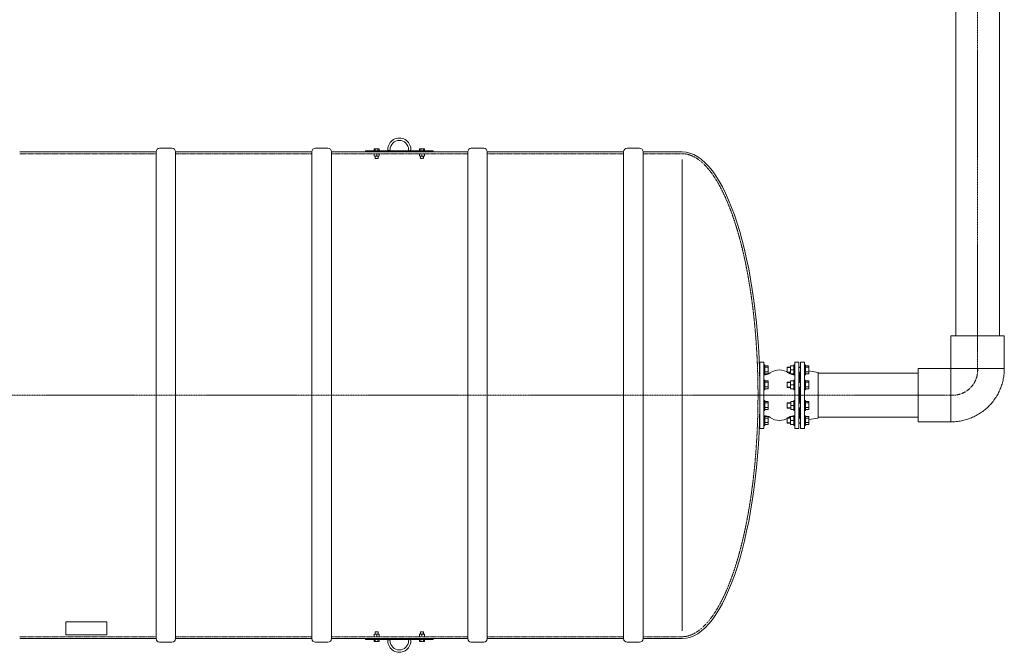
# Model space of a CAD drawing. Units: millimetres. Extents: x 0 to 25233, y -8875 to 3480.
# Drawn here: x 19734 to 24788, y -8872 to -5624 of the extents above; entities that cross this region are included whole.
import ezdxf

# ---------------------------------------------------------------- set-up
doc = ezdxf.new("R2010")
doc.units = ezdxf.units.MM
doc.header["$MEASUREMENT"] = 0
doc.linetypes.add('CENTER2', pattern=[28.575, 19.05, -3.175, 3.175, -3.175])
doc.linetypes.add('DASHED', pattern=[0.75, 0.5, -0.25])
doc.layers.add('katkend', color=1, linetype='DASHED')

# ---------------------------------------------------------------- blocks, each defined once
blk = doc.blocks.new('A$C3B9C017B')
at = {"lineweight": 15}
blk.add_line((81.7, 0), (18.2, 0), dxfattribs=at)
at = {"lineweight": 20}
for centre, start, end in [((18.3, 18.3), 180.0009, 269.9999), ((81.7, 18.3), 270.0001, 359.9991)]:
    blk.add_arc(centre, 18.3, start, end, dxfattribs=at)
blk = doc.blocks.new('A$C31677E08')
at = {"lineweight": 20}
blk.add_blockref('A$C3B9C017B', (0, 0), dxfattribs=at)
blk = doc.blocks.new('A$C5FA276A8')
at = {"color": 1, "linetype": 'CENTER2', "lineweight": 18, "ltscale": 0.3}
for p, q in [((10474, 1457.2), (10474, 4916.1)), ((623.2, 1320.2), (10337, 1320.2))]:
    blk.add_line(p, q, dxfattribs=at)
at = {"lineweight": 18}
for p, q in [((10361.5, 1625.2), (10361.5, 4748.1)), ((10586.5, 4748.1), (10586.5, 1625.2)), ((7332.6, 2575.2), (7678.6, 2575.2)), ((7382.8, 2570.2), (7628.5, 2570.2)), ((8956.7, 2530.2), (8957.2, 110.3)), ((10337, 1457.2), (10337, 1625.2)), ((10337, 1625.2), (10611, 1625.2)), ((10611, 1625.2), (10611, 1457.2)), ((9654.2, 1437.5), (9607.9, 1445.4)), ((9654.7, 1436.8), (9654.7, 1203.6)), ((10169, 1432.7), (9654.7, 1432.7)), ((10337, 1457.2), (10169, 1457.2)), ((10169, 1457.2), (10169, 1183.2)), ((10337, 1457.2), (10611, 1457.2)), ((10337, 1320.2), (10337, 1457.2)), ((10611, 1457.2), (10337, 1457.2)), ((10337, 1457.2), (10585.7, 1457.2)), ((10342.8, 1457.2), (10611, 1457.2)), ((10337, 1183.2), (10337, 1320.2)), ((9654.2, 1202.9), (9607.8, 1195)), ((9654.7, 1207.7), (10169, 1207.7)), ((10169, 1183.2), (10337, 1183.2)), ((7332.6, 65.2), (7678.6, 65.2)), ((7382.8, 70.2), (7628.5, 70.2))]:
    blk.add_line(p, q, dxfattribs=at)
at = {"lineweight": 9}
for p, q in [((7376.9, 2575.2), (7376.9, 2585.2)), ((7376.9, 2585.2), (7402, 2585.2)), ((7381.6, 2575.2), (7381.6, 2585.2)), ((7395.2, 2575.2), (7395.2, 2585.2)), ((7402, 2575.2), (7402, 2585.2)), ((7609.2, 2575.2), (7609.2, 2585.2)), ((7634.3, 2585.2), (7609.2, 2585.2)), ((7616, 2575.2), (7616, 2585.2)), ((7629.6, 2575.2), (7629.6, 2585.2)), ((7634.3, 2575.2), (7634.3, 2585.2)), ((7332.6, 2570.2), (7332.6, 2575.2)), ((7678.6, 2570.2), (7678.6, 2575.2)), ((7332.6, 70.2), (7332.6, 65.2)), ((7376.9, 65.2), (7376.9, 55.2)), ((7376.9, 55.2), (7402, 55.2)), ((7381.6, 65.2), (7381.6, 55.2)), ((7395.2, 65.2), (7395.2, 55.2)), ((7402, 65.2), (7402, 55.2)), ((7609.2, 65.2), (7609.2, 55.2)), ((7634.3, 55.2), (7609.2, 55.2)), ((7616, 65.2), (7616, 55.2)), ((7629.6, 65.2), (7629.6, 55.2)), ((7634.3, 65.2), (7634.3, 55.2)), ((7678.6, 70.2), (7678.6, 65.2))]:
    blk.add_line(p, q, dxfattribs=at)
at = {"lineweight": 20}
for p, q in [((5557, 2570.2), (6257, 2570.2)), ((6257, 2570.2), (6257, 70.1)), ((6357, 2570.2), (7057, 2570.2)), ((6357, 2570.2), (6357, 70.2)), ((7057, 2570.2), (7057, 70.1)), ((7157, 2570.2), (7857, 2570.2)), ((7157, 2570.2), (7157, 70.2)), ((7857, 2570.2), (7857, 70.1)), ((7957, 2570.2), (8657.1, 2570.2)), ((7957, 2570.2), (7957, 70.2)), ((8657.1, 2570.2), (8657.1, 70.1)), ((8757.1, 2570.2), (8956.6, 2570.2)), ((8757.1, 2570.2), (8757.1, 70.2)), ((5557, 70.2), (6257, 70.2)), ((6357, 70.2), (7057, 70.2)), ((7157, 70.2), (7857, 70.2)), ((7957, 70.2), (8657.1, 70.2)), ((8757.1, 70.2), (8956.7, 70.2))]:
    blk.add_line(p, q, dxfattribs=at)
at = {"lineweight": 5}
for p, q in [((9382.4, 1475.3), (9376.9, 1475.3)), ((9382.4, 1475.3), (9382.4, 1425.5)), ((9382.4, 1471.2), (9399, 1471.2)), ((9399, 1429.5), (9399, 1471.2)), ((9531.1, 1471.2), (9513.1, 1471.2)), ((9513.1, 1471.2), (9513.1, 1429.5)), ((9531.1, 1475.3), (9536.5, 1475.3)), ((9531.1, 1475.3), (9531.1, 1425.5)), ((9591.3, 1475.3), (9585.8, 1475.3)), ((9591.3, 1475.3), (9591.3, 1425.5)), ((9591.3, 1471.2), (9607.9, 1471.2)), ((9607.9, 1429.5), (9607.9, 1471.2)), ((9382.4, 1425.5), (9376.9, 1425.5)), ((9382.4, 1463.4), (9399, 1463.4)), ((9382.4, 1440.8), (9399, 1440.8)), ((9382.4, 1429.5), (9399, 1429.5)), ((9498.2, 1463.7), (9496.5, 1462)), ((9496.5, 1462), (9496.5, 1438.8)), ((9513.1, 1462), (9496.5, 1462)), ((9498.1, 1437.1), (9496.5, 1438.8)), ((9513.1, 1438.8), (9496.5, 1438.8)), ((9513.1, 1437.1), (9498.1, 1437.1)), ((9513.1, 1463.7), (9498.2, 1463.7)), ((9531.1, 1450.3), (9513.1, 1450.3)), ((9531.1, 1429.5), (9513.1, 1429.5)), ((9531.1, 1425.5), (9536.5, 1425.5)), ((9565.6, 1463.7), (9556.7, 1463.7)), ((9565.6, 1462), (9556.7, 1462)), ((9565.6, 1438.8), (9556.7, 1438.8)), ((9565.6, 1437.1), (9556.7, 1437.1)), ((9591.3, 1425.5), (9585.8, 1425.5)), ((9591.3, 1463.4), (9607.9, 1463.4)), ((9591.3, 1440.8), (9607.9, 1440.8)), ((9591.3, 1429.5), (9607.9, 1429.5)), ((9382.3, 1398.1), (9376.9, 1398.1)), ((9382.3, 1398.1), (9382.3, 1348.3)), ((9382.3, 1394.1), (9398.9, 1394.1)), ((9382.3, 1386.3), (9398.9, 1386.3)), ((9398.9, 1394.1), (9398.9, 1352.4)), ((9498.2, 1386.5), (9496.5, 1384.8)), ((9496.5, 1384.8), (9496.5, 1361.6)), ((9513.1, 1384.8), (9496.5, 1384.8)), ((9513.1, 1386.5), (9498.2, 1386.5)), ((9531.1, 1394.1), (9513.1, 1394.1)), ((9513.1, 1394.1), (9513.1, 1352.4)), ((9531.1, 1373.2), (9513.1, 1373.2)), ((9531.1, 1398.1), (9536.5, 1398.1)), ((9531.1, 1398.1), (9531.1, 1348.3)), ((9565.6, 1386.5), (9556.7, 1386.5)), ((9565.6, 1384.8), (9556.7, 1384.8)), ((9591.2, 1398.1), (9585.8, 1398.1)), ((9591.2, 1398.1), (9591.2, 1348.3)), ((9591.2, 1394.1), (9607.8, 1394.1)), ((9591.2, 1386.3), (9607.8, 1386.3)), ((9607.8, 1394.1), (9607.8, 1352.4)), ((9382.3, 1348.3), (9376.9, 1348.3)), ((9382.3, 1363.6), (9398.9, 1363.6)), ((9382.3, 1352.4), (9398.9, 1352.4)), ((9498.1, 1359.9), (9496.5, 1361.6)), ((9513.1, 1361.6), (9496.5, 1361.6)), ((9513.1, 1359.9), (9498.1, 1359.9)), ((9531.1, 1352.4), (9513.1, 1352.4)), ((9531.1, 1348.3), (9536.5, 1348.3)), ((9565.6, 1361.6), (9556.7, 1361.6)), ((9565.6, 1359.9), (9556.7, 1359.9)), ((9591.2, 1348.3), (9585.8, 1348.3)), ((9591.2, 1363.6), (9607.8, 1363.6)), ((9591.2, 1352.4), (9607.8, 1352.4)), ((9382.4, 1292.1), (9376.9, 1292.1)), ((9382.4, 1292.1), (9382.4, 1242.2)), ((9382.4, 1288), (9399, 1288)), ((9382.4, 1280.2), (9399, 1280.2)), ((9399, 1246.3), (9399, 1288)), ((9498.2, 1280.5), (9496.5, 1278.8)), ((9496.5, 1278.8), (9496.5, 1255.5)), ((9514.4, 1278.8), (9496.5, 1278.8)), ((9514.4, 1280.5), (9498.2, 1280.5)), ((9531.1, 1288), (9514.4, 1288)), ((9514.4, 1288), (9514.4, 1246.3)), ((9531.1, 1267.1), (9514.4, 1267.1)), ((9531.1, 1292.1), (9536.5, 1292.1)), ((9531.1, 1292.1), (9531.1, 1242.2)), ((9565.6, 1280.5), (9556.7, 1280.5)), ((9565.6, 1278.8), (9556.7, 1278.8)), ((9591.3, 1292.1), (9585.8, 1292.1)), ((9591.3, 1292.1), (9591.3, 1242.2)), ((9591.3, 1288), (9607.9, 1288)), ((9591.3, 1280.2), (9607.9, 1280.2)), ((9607.9, 1246.3), (9607.9, 1288)), ((9382.4, 1242.2), (9376.9, 1242.2)), ((9382.3, 1214.9), (9376.9, 1214.9)), ((9382.3, 1214.9), (9382.3, 1165.1)), ((9382.4, 1257.6), (9399, 1257.6)), ((9382.4, 1246.3), (9399, 1246.3)), ((9498.1, 1253.9), (9496.5, 1255.5)), ((9514.4, 1255.5), (9496.5, 1255.5)), ((9514.4, 1253.9), (9498.1, 1253.9)), ((9531.1, 1246.3), (9514.4, 1246.3)), ((9531.1, 1242.2), (9536.5, 1242.2)), ((9531.1, 1214.9), (9536.5, 1214.9)), ((9531.1, 1214.9), (9531.1, 1165.1)), ((9565.6, 1255.5), (9556.7, 1255.5)), ((9565.6, 1253.9), (9556.7, 1253.9)), ((9591.3, 1242.2), (9585.8, 1242.2)), ((9591.2, 1214.9), (9585.8, 1214.9)), ((9591.2, 1214.9), (9591.2, 1165.1)), ((9591.3, 1257.6), (9607.9, 1257.6)), ((9591.3, 1246.3), (9607.9, 1246.3)), ((9382.3, 1165.1), (9376.9, 1165.1)), ((9382.3, 1210.8), (9398.9, 1210.8)), ((9382.3, 1203), (9398.9, 1203)), ((9382.3, 1180.4), (9398.9, 1180.4)), ((9382.3, 1169.1), (9398.9, 1169.1)), ((9398.9, 1210.8), (9398.9, 1169.1)), ((9498.2, 1203.3), (9496.5, 1201.6)), ((9496.5, 1201.6), (9496.5, 1178.4)), ((9513.1, 1201.6), (9496.5, 1201.6)), ((9498.1, 1176.7), (9496.5, 1178.4)), ((9513.1, 1178.4), (9496.5, 1178.4)), ((9513.1, 1176.7), (9498.1, 1176.7)), ((9513.1, 1203.3), (9498.2, 1203.3)), ((9531.1, 1210.8), (9513.1, 1210.8)), ((9513.1, 1210.8), (9513.1, 1169.1)), ((9531.1, 1189.9), (9513.1, 1189.9)), ((9531.1, 1169.1), (9513.1, 1169.1)), ((9531.1, 1165.1), (9536.5, 1165.1)), ((9565.6, 1203.3), (9556.7, 1203.3)), ((9565.6, 1201.6), (9556.7, 1201.6)), ((9565.6, 1178.4), (9556.7, 1178.4)), ((9565.6, 1176.7), (9556.7, 1176.7)), ((9591.2, 1165.1), (9585.8, 1165.1)), ((9591.2, 1210.8), (9607.8, 1210.8)), ((9591.2, 1203), (9607.8, 1203)), ((9591.2, 1180.4), (9607.8, 1180.4)), ((9591.2, 1169.1), (9607.8, 1169.1)), ((9607.8, 1210.8), (9607.8, 1169.1))]:
    blk.add_line(p, q, dxfattribs=at)
for points in [[(9356.7, 1490.4), (9376.9, 1490.4), (9376.9, 1150), (9356.7, 1150)], [(9556.7, 1490.4), (9536.5, 1490.4), (9536.5, 1150), (9556.7, 1150)], [(9565.6, 1490.4), (9585.8, 1490.4), (9585.8, 1150), (9565.6, 1150)], [(9561.2, 1280.5), (9556.7, 1280.5), (9556.7, 1359.9), (9561.2, 1359.9)], [(9561.2, 1280.5), (9565.6, 1280.5), (9565.6, 1359.9), (9561.2, 1359.9)], [(9561.2, 1203.3), (9556.7, 1203.3), (9556.7, 1253.9), (9561.2, 1253.9)], [(9561.2, 1203.3), (9565.6, 1203.3), (9565.6, 1253.9), (9561.2, 1253.9)]]:
    blk.add_lwpolyline(points, close=True, dxfattribs=at)
at = {"lineweight": 18}
for points in [[(9561.2, 1386.5), (9556.7, 1386.5), (9556.7, 1437.1), (9561.2, 1437.1)], [(9561.2, 1386.5), (9565.6, 1386.5), (9565.6, 1437.1), (9561.2, 1437.1)]]:
    blk.add_lwpolyline(points, close=True, dxfattribs=at)
at = {"lineweight": 20}
blk.add_lwpolyline([(5794.6, 90.2), (6004.6, 90.2), (6004.6, 157.2), (5794.6, 157.2)], close=True, dxfattribs=at)
at = {"lineweight": 13}
for centre, radius, start, end in [((7505.6, 2581.2), 59.2, 0.0006, 180.0007), ((7505.6, 2581.2), 47.2, 0.0011, 180.0011), ((7452.4, 2581.2), 6, 180.0011, 0.0011), ((7558.7, 2581.2), 6, 180.0018, 0.0004), ((7452.4, 59.2), 6, 359.9989, 179.9989), ((7505.6, 59.2), 59.2, 179.9993, 359.9994), ((7505.6, 59.2), 47.2, 179.9989, 359.9989), ((7558.7, 59.2), 6, 359.9996, 179.9982)]:
    blk.add_arc(centre, radius, start, end, dxfattribs=at)
at = {"lineweight": 18}
for centre, radius, start, end in [((9378, 1480.9), 56, 268.8514, 304.2097), ((9456.7, 1369), 80.8, 54.26, 125.7399), ((9654, 1436.8), 0.715, 355.2052, 71.1132), ((9378, 1159.4), 56, 55.7903, 91.1486), ((9535.4, 1159.4), 56, 88.8514, 124.2097), ((9456.7, 1271.3), 80.8, 234.2601, 305.74), ((9654, 1203.6), 0.715, 288.8868, 4.7948)]:
    blk.add_arc(centre, radius, start, end, dxfattribs=at)
at = {"lineweight": 5}
blk.add_arc((9535.4, 1480.9), 56, 235.7903, 271.1486, dxfattribs=at)
at = {"color": 1, "linetype": 'CENTER2', "lineweight": 18}
blk.add_arc((10345.3, 1448.8), 128.9, 266.2865, 3.7135, dxfattribs=at)
at = {"lineweight": 18}
blk.add_ellipse((8956.7, 1320.2), major_axis=(0, 1250), ratio=0.32, start_param=3.141593, end_param=6.283185, dxfattribs=at)
blk.add_open_spline([(10337, 1183.2), (10345.9, 1183.2), (10354.9, 1183.6), (10372.7, 1185.4), (10381.6, 1186.7), (10399.2, 1190.2), (10407.9, 1192.4), (10425.1, 1197.6), (10433.5, 1200.6), (10450.1, 1207.4), (10458.2, 1211.3), (10474, 1219.7), (10481.7, 1224.4), (10496.6, 1234.3), (10503.8, 1239.7), (10517.7, 1251), (10524.4, 1257.1), (10537, 1269.7), (10543.1, 1276.4), (10554.4, 1290.3), (10559.8, 1297.5), (10569.8, 1312.4), (10574.4, 1320.1), (10582.8, 1335.9), (10586.7, 1344), (10593.5, 1360.6), (10596.6, 1369), (10601.8, 1386.2), (10603.9, 1394.9), (10607.4, 1412.5), (10608.8, 1421.4), (10610.5, 1439.2), (10611, 1448.2), (10611, 1457.2)], degree=3, knots=[0, 0, 0, 0, 0.0625, 0.0625, 0.125, 0.125, 0.1875, 0.1875, 0.25, 0.25, 0.3125, 0.3125, 0.375, 0.375, 0.4375, 0.4375, 0.5, 0.5, 0.5625, 0.5625, 0.625, 0.625, 0.6875, 0.6875, 0.75, 0.75, 0.8125, 0.8125, 0.875, 0.875, 0.9375, 0.9375, 1, 1, 1, 1], dxfattribs=at)
at = {"layer": 'katkend', "lineweight": 9}
for p, q in [((7376.9, 2560.2), (7376.9, 2547.1)), ((7402, 2547.1), (7376.9, 2547.1)), ((7381.4, 2547.1), (7381.4, 2536.8)), ((7381.4, 2536.8), (7382.4, 2535.8)), ((7382.4, 2547.1), (7382.4, 2535.8)), ((7396.4, 2535.8), (7382.4, 2535.8)), ((7389.4, 2560.2), (7389.4, 2547.1)), ((7396.4, 2547.1), (7396.4, 2535.8)), ((7397.4, 2536.8), (7396.4, 2535.8)), ((7397.4, 2547.1), (7397.4, 2536.8)), ((7402, 2560.2), (7402, 2547.1)), ((7609.2, 2560.2), (7609.2, 2547.1)), ((7609.2, 2547.1), (7634.3, 2547.1)), ((7613.7, 2547.1), (7613.7, 2536.8)), ((7613.7, 2536.8), (7614.7, 2535.8)), ((7614.7, 2547.1), (7614.7, 2535.8)), ((7614.7, 2535.8), (7628.7, 2535.8)), ((7621.7, 2560.2), (7621.7, 2547.1)), ((7628.7, 2547.1), (7628.7, 2535.8)), ((7629.7, 2536.8), (7628.7, 2535.8)), ((7629.7, 2547.1), (7629.7, 2536.8)), ((7634.3, 2560.2), (7634.3, 2547.1)), ((7381.4, 103.6), (7382.4, 104.5)), ((7381.4, 93.2), (7381.4, 103.5)), ((7396.4, 104.5), (7382.4, 104.5)), ((7382.4, 93.2), (7382.4, 104.5)), ((7397.4, 103.5), (7396.4, 104.5)), ((7396.4, 93.2), (7396.4, 104.5)), ((7397.4, 93.2), (7397.4, 103.5)), ((7613.7, 103.5), (7614.7, 104.5)), ((7613.7, 93.2), (7613.7, 103.5)), ((7614.7, 104.5), (7628.7, 104.5)), ((7614.7, 93.2), (7614.7, 104.5)), ((7629.7, 103.6), (7628.7, 104.5)), ((7628.7, 93.2), (7628.7, 104.5)), ((7629.7, 93.2), (7629.7, 103.5)), ((7376.9, 80.2), (7376.9, 93.2)), ((7402, 93.2), (7376.9, 93.2)), ((7389.4, 80.2), (7389.4, 93.2)), ((7402, 80.2), (7402, 93.2)), ((7609.2, 80.2), (7609.2, 93.2)), ((7609.2, 93.2), (7634.3, 93.2)), ((7621.7, 80.2), (7621.7, 93.2)), ((7634.3, 80.2), (7634.3, 93.2))]:
    blk.add_line(p, q, dxfattribs=at)
at = {"layer": 'katkend', "lineweight": 18, "ltscale": 3}
for points in [[(6257, 2560.2), (5557, 2560.2)], [(7057, 2560.2), (6357, 2560.2)], [(7857, 2560.2), (7157, 2560.2)], [(8657.1, 2560.2), (7957, 2560.2)], [(8956.9, 2560.2), (8757.1, 2560.2)], [(6257, 80.2), (5557, 80.2)], [(7057, 80.2), (6357, 80.2)], [(7857, 80.2), (7157, 80.2)], [(8657.1, 80.2), (7957, 80.2)], [(8956.7, 80.2), (8757.1, 80.2)]]:
    blk.add_lwpolyline(points, dxfattribs=at)
blk.add_open_spline([(8956.7, 80.2), (8965.8, 80.2), (8974.8, 81.2), (8993, 85.4), (9002.1, 88.5), (9020.3, 97), (9029.4, 102.3), (9047.7, 115.1), (9056.8, 122.6), (9075, 139.8), (9084, 149.5), (9101.8, 171), (9110.7, 182.8), (9132.1, 214.5), (9144.6, 235.6), (9168.9, 282), (9180.6, 307.3), (9203.2, 361.7), (9214, 390.9), (9234.7, 452.8), (9244.4, 485.5), (9262.8, 554.1), (9271.4, 590), (9287.4, 664.4), (9294.7, 703), (9308, 782.5), (9314, 823.3), (9324.4, 906.8), (9329, 949.4), (9336.5, 1036), (9339.5, 1079.9), (9344, 1168.5), (9345.5, 1213.1), (9347.2, 1318.9), (9346.8, 1380.2), (9343, 1501.7), (9339.6, 1562.1), (9330.2, 1680.6), (9324.1, 1738.7), (9309.2, 1851.6), (9300.4, 1906.3), (9280.4, 2011.1), (9269.2, 2061.1), (9246.7, 2147.2), (9235.8, 2184.1), (9212.7, 2253.5), (9200.5, 2285.9), (9174.9, 2345.9), (9161.6, 2373.4), (9134, 2423.1), (9119.8, 2445.2), (9094.2, 2479.2), (9082.9, 2492.3), (9060.3, 2514.9), (9048.8, 2524.6), (9027.9, 2539), (9018.5, 2544.4), (8999.5, 2552.8), (8990.1, 2555.8), (8972.7, 2559.4), (8964.6, 2560.2), (8956.6, 2560.2)], degree=3, knots=[0, 0, 0, 0, 0.073582, 0.073582, 0.147164, 0.147164, 0.220746, 0.220746, 0.294328, 0.294328, 0.36791, 0.36791, 0.441493, 0.441493, 0.54943, 0.54943, 0.657368, 0.657368, 0.765305, 0.765305, 0.873243, 0.873243, 0.98118, 0.98118, 1.089118, 1.089118, 1.197055, 1.197055, 1.304993, 1.304993, 1.41293, 1.41293, 1.520867, 1.520867, 1.667819, 1.667819, 1.81477, 1.81477, 1.961721, 1.961721, 2.108673, 2.108673, 2.255624, 2.255624, 2.37663, 2.37663, 2.497636, 2.497636, 2.618641, 2.618641, 2.739647, 2.739647, 2.83182, 2.83182, 2.923993, 2.923993, 3.000296, 3.000296, 3.0766, 3.0766, 3.14206, 3.14206, 3.14206, 3.14206], dxfattribs=at)
at = {"lineweight": 20, "xscale": -1, "rotation": 180}
for p in [(6257, 2588.4), (7057, 2588.4), (7857, 2588.4), (8657.1, 2588.4)]:
    blk.add_blockref('A$C31677E08', p, dxfattribs=at)
at = {"lineweight": 20}
for p in [(6257, 51.9), (7057, 51.9), (7857, 51.9), (8657.1, 51.9)]:
    blk.add_blockref('A$C31677E08', p, dxfattribs=at)

msp = doc.modelspace()

# ---------------------------------------------------------------- block references
at = {"lineweight": 18}
msp.add_blockref('A$C5FA276A8', (14177.2, -8872), dxfattribs=at)

doc.saveas('drawing.dxf')
